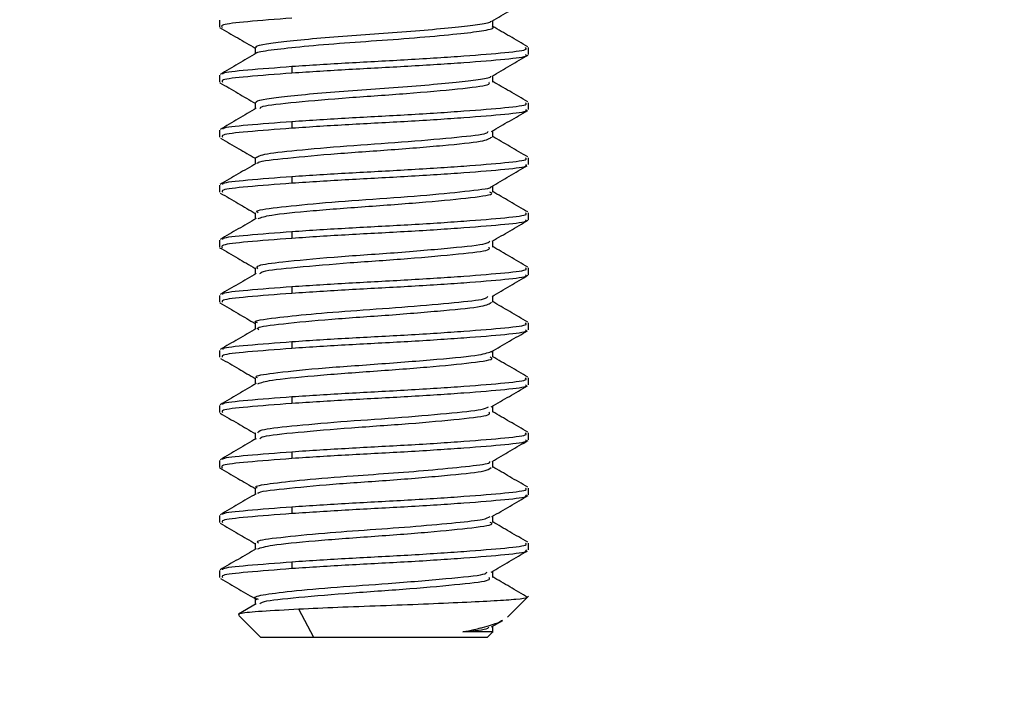
# Model space of a CAD drawing. Units: inches. Extents: x 4917.1 to 4963.4, y -3977.5 to -3942.
# Drawn here: x 4938.8 to 4939.8, y -3956.6 to -3955.9 of the extents above; entities that cross this region are included whole.
import ezdxf

# ---------------------------------------------------------------- set-up
doc = ezdxf.new("R2010")
doc.units = ezdxf.units.IN
doc.header["$MEASUREMENT"] = 0
doc.layers.add('A-DETL-MBND', color=160, linetype='Continuous', lineweight=9)
doc.styles.add('Arial', font='arial.ttf', dxfattribs={"height": 0.5})
doc.dimstyles.new('Default_linear_style', dxfattribs={"dimscale": 12, "dimtxt": 0.5, "dimasz": 2, "dimexe": 0.023438, "dimexo": 0.03125, "dimgap": 0.0625, "dimtad": 1, "dimdec": 4, "dimrnd": 0.0625, "dimzin": 0, "dimdsep": 46, "dimlunit": 5, "dimtxsty": 'Arial', "dimcen": 0.09, "dimazin": 0, "dimtfac": 0.5, "dimtdec": 4, "dimtix": 1, "dimtmove": 0, "dimatfit": 3, "dimfxl": 1, "dimtvp": 1, "dimtfill": 1, "dimfrac": 2, "dimtolj": 1, "dimtzin": 0, "dimarcsym": 2})

# ---------------------------------------------------------------- blocks, each defined once
blk = doc.blocks.new('*D75')
at = {"layer": 'A-DETL-MBND', "color": 0, "lineweight": -2, "transparency": 16777216}
for p, q in [((4943.07357, -3951.66208), (4947.23249, -3951.66208)), ((4947.16218, -3952.41208), (4947.16218, -3957.35208)), ((4937.75857, -3958.10208), (4947.23249, -3958.10208))]:
    blk.add_line(p, q, dxfattribs=at)
at = {"layer": 'A-DETL-MBND', "color": 0, "transparency": 16777216}
for points in [[(4947.03718, -3952.41208), (4947.28718, -3952.41208), (4947.16218, -3951.66208)], [(4947.03718, -3957.35208), (4947.28718, -3957.35208), (4947.16218, -3958.10208)]]:
    blk.add_solid(points, dxfattribs=at)
at = {"layer": 'Defpoints', "color": 0, "transparency": 16777216}
for p in [(4942.97982, -3951.66208), (4937.66482, -3958.10208), (4947.16218, -3958.10208)]:
    blk.add_point(p, dxfattribs=at)
at = {"layer": 'A-DETL-MBND', "color": 0, "transparency": 16777216, "insert": (4946.34513, -3954.61809), "char_height": 0.5, "attachment_point": 2, "rotation": 90, "style": 'Arial'}
blk.add_mtext('\\A1;6 7/16"', dxfattribs=at)

msp = doc.modelspace()

# ---------------------------------------------------------------- linework, layer by layer
at = {"color": 7, "linetype": 'Continuous', "lineweight": 25}
for p, q in [((4938.99646, -3955.86907), (4938.99646, -3955.87601)), ((4939.27238, -3955.87601), (4939.27238, -3955.86965)), ((4939.03255, -3955.89685), (4939.03255, -3955.90317)), ((4939.30846, -3955.90379), (4939.30846, -3955.89684)), ((4939.06959, -3955.91569), (4939.06959, -3955.92263)), ((4938.99646, -3955.92462), (4938.99646, -3955.93157)), ((4939.27238, -3955.93153), (4939.27238, -3955.92519)), ((4939.03255, -3955.95237), (4939.03255, -3955.95873)), ((4939.30846, -3955.95934), (4939.30846, -3955.9524)), ((4939.06959, -3955.97124), (4939.06959, -3955.97819)), ((4938.99646, -3955.98018), (4938.99646, -3955.98712)), ((4939.27238, -3955.98712), (4939.27238, -3955.98077)), ((4939.03255, -3956.00796), (4939.03255, -3956.01428)), ((4939.30846, -3956.0149), (4939.30846, -3956.00796)), ((4939.06959, -3956.0268), (4939.06959, -3956.03374)), ((4938.99646, -3956.03573), (4938.99646, -3956.04268)), ((4939.27238, -3956.04264), (4939.27238, -3956.03631)), ((4939.03255, -3956.06348), (4939.03255, -3956.06984)), ((4939.30846, -3956.07046), (4939.30846, -3956.06351)), ((4939.06959, -3956.08236), (4939.06959, -3956.0893)), ((4938.99646, -3956.09129), (4938.99646, -3956.09823)), ((4939.27238, -3956.09824), (4939.27238, -3956.09186)), ((4939.03255, -3956.11907), (4939.03255, -3956.12539)), ((4939.30846, -3956.12601), (4939.30846, -3956.11907)), ((4939.06959, -3956.13791), (4939.06959, -3956.14486)), ((4938.99646, -3956.14684), (4938.99646, -3956.15379)), ((4939.27238, -3956.15375), (4939.27238, -3956.14742)), ((4939.03255, -3956.17459), (4939.03255, -3956.18095)), ((4939.30846, -3956.18157), (4939.30846, -3956.17462)), ((4939.06959, -3956.19347), (4939.06959, -3956.20041)), ((4938.99646, -3956.2024), (4938.99646, -3956.20934)), ((4939.27238, -3956.20935), (4939.27238, -3956.20298)), ((4939.03255, -3956.23018), (4939.03255, -3956.2365)), ((4939.30846, -3956.23712), (4939.30846, -3956.23018)), ((4939.06959, -3956.24902), (4939.06959, -3956.25597)), ((4938.99646, -3956.25796), (4938.99646, -3956.2649)), ((4939.27238, -3956.26486), (4939.27238, -3956.25854)), ((4939.03255, -3956.2857), (4939.03255, -3956.29206)), ((4939.30846, -3956.29268), (4939.30846, -3956.28573)), ((4939.06959, -3956.30458), (4939.06959, -3956.31152)), ((4938.99646, -3956.31351), (4938.99646, -3956.32046)), ((4939.27238, -3956.32046), (4939.27238, -3956.31407)), ((4939.03255, -3956.34129), (4939.03255, -3956.34761)), ((4939.30846, -3956.34823), (4939.30846, -3956.34129)), ((4938.99646, -3956.36907), (4938.99646, -3956.37601)), ((4939.06959, -3956.36013), (4939.06959, -3956.36708)), ((4939.27238, -3956.37597), (4939.27238, -3956.36966)), ((4939.03255, -3956.39681), (4939.03255, -3956.40317)), ((4939.30846, -3956.40379), (4939.30846, -3956.39684)), ((4939.06959, -3956.41569), (4939.06959, -3956.42263)), ((4938.99646, -3956.42462), (4938.99646, -3956.43157)), ((4939.27238, -3956.43157), (4939.27238, -3956.4252)), ((4939.03354, -3956.45815), (4939.01573, -3956.46851)), ((4939.03255, -3956.4524), (4939.03255, -3956.45872)), ((4939.28721, -3956.47167), (4939.30858, -3956.45029)), ((4939.09172, -3956.49208), (4939.0766, -3956.46362)), ((4939.01586, -3956.46981), (4939.03813, -3956.49208)), ((4939.27116, -3956.48148), (4939.28256, -3956.47485)), ((4939.26679, -3956.49208), (4939.27228, -3956.48659)), ((4939.27238, -3956.48708), (4939.27238, -3956.48078)), ((4939.09172, -3956.49208), (4939.03813, -3956.49208)), ((4939.26679, -3956.49208), (4939.09172, -3956.49208))]:
    msp.add_line(p, q, dxfattribs=at)
for points, knots in [([(4939.27162, -3955.87009), (4939.27769, -3955.86656), (4939.28983, -3955.85951), (4939.30197, -3955.85245), (4939.30805, -3955.84893)], [0, 0, 0, 0, 0.499824, 1, 1, 1, 1]), ([(4939.06959, -3955.86708), (4939.05354, -3955.8683), (4939.02195, -3955.8707), (4938.99709, -3955.87357), (4938.99855, -3955.87571), (4938.99918, -3955.87664)], [0, 0, 0, 0, 0.367295, 0.723135, 1, 1, 1, 1]), ([(4939.03403, -3955.89685), (4939.03365, -3955.89645), (4939.03237, -3955.89508), (4939.04261, -3955.89291), (4939.0633, -3955.89035), (4939.09356, -3955.88738), (4939.12938, -3955.8845), (4939.16735, -3955.88202), (4939.20395, -3955.87913), (4939.23577, -3955.87617), (4939.25841, -3955.87362), (4939.27032, -3955.87157), (4939.27042, -3955.87034), (4939.27044, -3955.87008)], [0, 0, 0, 0, 0.043008, 0.145967, 0.247294, 0.352681, 0.457127, 0.557744, 0.662244, 0.767604, 0.868869, 0.971907, 1, 1, 1, 1]), ([(4938.99661, -3955.8765), (4939.00269, -3955.88004), (4939.01467, -3955.887), (4939.02665, -3955.89397), (4939.03255, -3955.8974)], [0, 0, 0, 0, 0.507709, 1, 1, 1, 1]), ([(4939.03415, -3955.90256), (4939.03411, -3955.90248), (4939.03345, -3955.90127), (4939.04756, -3955.8992), (4939.07571, -3955.89594), (4939.11619, -3955.89238), (4939.16122, -3955.8894), (4939.20505, -3955.88602), (4939.24207, -3955.88252), (4939.26504, -3955.87959), (4939.275, -3955.8772), (4939.27222, -3955.87604), (4939.27214, -3955.876)], [0, 0, 0, 0, 0.008735, 0.130501, 0.253783, 0.379712, 0.500615, 0.625028, 0.75048, 0.871044, 0.996309, 1, 1, 1, 1]), ([(4939.30787, -3955.89602), (4939.30178, -3955.89248), (4939.28994, -3955.88561), (4939.27811, -3955.87873), (4939.27238, -3955.87539)], [0, 0, 0, 0, 0.514829, 1, 1, 1, 1]), ([(4939.06959, -3955.91569), (4939.08834, -3955.91447), (4939.12524, -3955.91206), (4939.1884, -3955.90893), (4939.24538, -3955.90515), (4939.28714, -3955.9018), (4939.30852, -3955.89909), (4939.30614, -3955.89737), (4939.30542, -3955.89684)], [0, 0, 0, 0, 0.186147, 0.366489, 0.554267, 0.737235, 0.920203, 1, 1, 1, 1]), ([(4939.03359, -3955.90256), (4939.02751, -3955.9061), (4939.01534, -3955.91318), (4939.00316, -3955.92025), (4938.99707, -3955.92379)], [0, 0, 0, 0, 0.49969, 1, 1, 1, 1]), ([(4939.30542, -3955.90379), (4939.30614, -3955.90431), (4939.30852, -3955.90604), (4939.28714, -3955.90875), (4939.24538, -3955.91209), (4939.1884, -3955.91588), (4939.12524, -3955.91901), (4939.08834, -3955.92141), (4939.06959, -3955.92263)], [0, 0, 0, 0, 0.079797, 0.262765, 0.445733, 0.633511, 0.813853, 1, 1, 1, 1]), ([(4939.27177, -3955.92554), (4939.27786, -3955.922), (4939.29004, -3955.91491), (4939.30222, -3955.90783), (4939.30831, -3955.90429)], [0, 0, 0, 0, 0.499644, 1, 1, 1, 1]), ([(4938.99998, -3955.92366), (4938.99991, -3955.92327), (4938.99962, -3955.92169), (4939.02248, -3955.91932), (4939.05372, -3955.91691), (4939.06959, -3955.91569)], [0, 0, 0, 0, 0.138647, 0.562501, 1, 1, 1, 1]), ([(4939.06959, -3955.92263), (4939.0536, -3955.92385), (4939.02212, -3955.92626), (4938.99813, -3955.92893), (4938.99913, -3955.93085), (4938.9995, -3955.93157)], [0, 0, 0, 0, 0.392327, 0.772418, 1, 1, 1, 1]), ([(4939.03404, -3955.95237), (4939.03369, -3955.95195), (4939.03254, -3955.95057), (4939.04304, -3955.9484), (4939.06401, -3955.94582), (4939.09447, -3955.94286), (4939.13039, -3955.93999), (4939.16837, -3955.9375), (4939.20489, -3955.93461), (4939.23652, -3955.93165), (4939.25892, -3955.92911), (4939.27063, -3955.92704), (4939.27057, -3955.9258), (4939.27056, -3955.92552)], [0, 0, 0, 0, 0.04419, 0.146744, 0.247927, 0.353091, 0.457173, 0.55754, 0.661866, 0.766906, 0.867812, 0.970724, 1, 1, 1, 1]), ([(4939.03733, -3955.95814), (4939.03779, -3955.95743), (4939.0392, -3955.95522), (4939.07216, -3955.95192), (4939.12547, -3955.94714), (4939.18759, -3955.94318), (4939.23914, -3955.93836), (4939.27012, -3955.93495), (4939.26913, -3955.93248), (4939.26875, -3955.93153)], [0, 0, 0, 0, 0.077836, 0.240231, 0.40748, 0.569369, 0.736947, 0.898618, 1, 1, 1, 1]), ([(4939.30782, -3955.95155), (4939.30173, -3955.94801), (4939.28991, -3955.94115), (4939.2781, -3955.93428), (4939.27238, -3955.93095)], [0, 0, 0, 0, 0.515523, 1, 1, 1, 1]), ([(4938.99683, -3955.93223), (4939.00293, -3955.93578), (4939.01483, -3955.94269), (4939.02674, -3955.94962), (4939.03255, -3955.953)], [0, 0, 0, 0, 0.512899, 1, 1, 1, 1]), ([(4939.03365, -3955.95808), (4939.02757, -3955.96162), (4939.0154, -3955.96871), (4939.00321, -3955.97578), (4938.99712, -3955.97932)], [0, 0, 0, 0, 0.499679, 1, 1, 1, 1]), ([(4939.06959, -3955.97124), (4939.08834, -3955.97002), (4939.12524, -3955.96762), (4939.1884, -3955.96449), (4939.24538, -3955.96071), (4939.28714, -3955.95736), (4939.30852, -3955.95465), (4939.30614, -3955.95292), (4939.30542, -3955.9524)], [0, 0, 0, 0, 0.186147, 0.366489, 0.554267, 0.737235, 0.920203, 1, 1, 1, 1]), ([(4939.30542, -3955.95934), (4939.30614, -3955.95987), (4939.30852, -3955.96159), (4939.28714, -3955.9643), (4939.24538, -3955.96765), (4939.1884, -3955.97143), (4939.12524, -3955.97456), (4939.08834, -3955.97697), (4939.06959, -3955.97819)], [0, 0, 0, 0, 0.079797, 0.262765, 0.445733, 0.633511, 0.813853, 1, 1, 1, 1]), ([(4939.27108, -3955.98153), (4939.27718, -3955.97798), (4939.28938, -3955.97087), (4939.3016, -3955.96379), (4939.30771, -3955.96024)], [0, 0, 0, 0, 0.499548, 1, 1, 1, 1]), ([(4939, -3955.97919), (4938.99993, -3955.97881), (4938.99966, -3955.97724), (4939.02249, -3955.97488), (4939.05372, -3955.97247), (4939.06959, -3955.97124)], [0, 0, 0, 0, 0.1356867, 0.5609973, 1, 1, 1, 1]), ([(4939.06959, -3955.97819), (4939.0536, -3955.97941), (4939.02212, -3955.98182), (4938.99813, -3955.98449), (4938.99913, -3955.9864), (4938.9995, -3955.98712)], [0, 0, 0, 0, 0.392327, 0.772418, 1, 1, 1, 1]), ([(4939.03288, -3956.00797), (4939.03517, -3956.0066), (4939.03981, -3956.00384), (4939.07814, -3955.99988), (4939.13071, -3955.99542), (4939.18928, -3955.99165), (4939.23769, -3955.98706), (4939.26654, -3955.98411), (4939.26755, -3955.98209), (4939.26784, -3955.98149)], [0, 0, 0, 0, 0.15316, 0.309052, 0.467993, 0.622337, 0.782114, 0.935994, 1, 1, 1, 1]), ([(4938.99755, -3955.98818), (4939.00366, -3955.99173), (4939.01533, -3955.9985), (4939.02699, -3956.00529), (4939.03255, -3956.00853)], [0, 0, 0, 0, 0.522977, 1, 1, 1, 1]), ([(4939.03553, -3956.01371), (4939.03529, -3956.01347), (4939.03359, -3956.01173), (4939.05863, -3956.00897), (4939.10585, -3956.00414), (4939.16761, -3956.00017), (4939.22394, -3955.99543), (4939.26492, -3955.99144), (4939.26924, -3955.98852), (4939.27134, -3955.98711)], [0, 0, 0, 0, 0.025999, 0.187613, 0.354975, 0.516922, 0.683852, 0.84642, 1, 1, 1, 1]), ([(4939.30795, -3956.00718), (4939.30185, -3956.00364), (4939.28999, -3955.99675), (4939.27814, -3955.98986), (4939.27238, -3955.9865)], [0, 0, 0, 0, 0.5136977, 1, 1, 1, 1]), ([(4939.06959, -3956.0268), (4939.08834, -3956.02558), (4939.12524, -3956.02318), (4939.1884, -3956.02004), (4939.24538, -3956.01626), (4939.28714, -3956.01291), (4939.30852, -3956.01021), (4939.30614, -3956.00848), (4939.30542, -3956.00796)], [0, 0, 0, 0, 0.186147, 0.366489, 0.554267, 0.737235, 0.920203, 1, 1, 1, 1]), ([(4939.03352, -3956.01372), (4939.02744, -3956.01725), (4939.01527, -3956.02433), (4939.00309, -3956.0314), (4938.997, -3956.03494)], [0, 0, 0, 0, 0.499699, 1, 1, 1, 1]), ([(4939.30542, -3956.0149), (4939.30614, -3956.01542), (4939.30852, -3956.01715), (4939.28714, -3956.01986), (4939.24538, -3956.02321), (4939.1884, -3956.02699), (4939.12524, -3956.03012), (4939.08834, -3956.03252), (4939.06959, -3956.03374)], [0, 0, 0, 0, 0.0797971, 0.2627652, 0.4457333, 0.6335113, 0.8138528, 1, 1, 1, 1]), ([(4939.27087, -3956.03719), (4939.27694, -3956.03365), (4939.28908, -3956.02657), (4939.30126, -3956.01951), (4939.30735, -3956.01597)], [0, 0, 0, 0, 0.4997152, 1, 1, 1, 1]), ([(4938.99996, -3956.03482), (4938.99988, -3956.03441), (4938.99956, -3956.03282), (4939.02246, -3956.03043), (4939.05371, -3956.02802), (4939.06959, -3956.0268)], [0, 0, 0, 0, 0.1427269, 0.5645732, 1, 1, 1, 1]), ([(4939.06959, -3956.03374), (4939.0536, -3956.03497), (4939.02212, -3956.03737), (4938.99813, -3956.04004), (4938.99913, -3956.04196), (4938.9995, -3956.04268)], [0, 0, 0, 0, 0.392327, 0.772418, 1, 1, 1, 1]), ([(4939.03551, -3956.06348), (4939.03468, -3956.06301), (4939.03135, -3956.06111), (4939.05249, -3956.05821), (4939.09469, -3956.05376), (4939.15132, -3956.04975), (4939.20848, -3956.04558), (4939.25036, -3956.04125), (4939.27195, -3956.03868), (4939.27059, -3956.03724), (4939.27056, -3956.03721)], [0, 0, 0, 0, 0.051072, 0.206465, 0.366401, 0.52339, 0.68157, 0.840694, 0.99679, 1, 1, 1, 1]), ([(4938.99721, -3956.04357), (4939.00329, -3956.0471), (4939.01508, -3956.05394), (4939.02685, -3956.06079), (4939.03255, -3956.06411)], [0, 0, 0, 0, 0.51562, 1, 1, 1, 1]), ([(4939.03541, -3956.06934), (4939.03861, -3956.06816), (4939.0457, -3956.06554), (4939.08886, -3956.06131), (4939.14687, -3956.05694), (4939.20762, -3956.05261), (4939.25251, -3956.04807), (4939.27452, -3956.04495), (4939.27037, -3956.04307), (4939.26949, -3956.04267)], [0, 0, 0, 0, 0.135871, 0.300836, 0.464933, 0.628745, 0.793944, 0.956672, 1, 1, 1, 1]), ([(4939.30789, -3956.0627), (4939.3018, -3956.05916), (4939.28996, -3956.05229), (4939.27812, -3956.0454), (4939.27238, -3956.04206)], [0, 0, 0, 0, 0.514443, 1, 1, 1, 1]), ([(4939.03357, -3956.06924), (4939.02749, -3956.07278), (4939.01532, -3956.07986), (4939.00314, -3956.08693), (4938.99705, -3956.09047)], [0, 0, 0, 0, 0.499686, 1, 1, 1, 1]), ([(4939.06959, -3956.08236), (4939.08834, -3956.08113), (4939.12524, -3956.07873), (4939.1884, -3956.0756), (4939.24538, -3956.07182), (4939.28714, -3956.06847), (4939.30852, -3956.06576), (4939.30614, -3956.06404), (4939.30542, -3956.06351)], [0, 0, 0, 0, 0.186147, 0.366489, 0.554267, 0.737235, 0.920203, 1, 1, 1, 1]), ([(4939.30542, -3956.07046), (4939.30614, -3956.07098), (4939.30852, -3956.07271), (4939.28714, -3956.07541), (4939.24538, -3956.07876), (4939.1884, -3956.08254), (4939.12524, -3956.08568), (4939.08834, -3956.08808), (4939.06959, -3956.0893)], [0, 0, 0, 0, 0.079797, 0.262765, 0.445733, 0.633511, 0.813853, 1, 1, 1, 1]), ([(4939.27176, -3956.09222), (4939.27783, -3956.08869), (4939.28997, -3956.08162), (4939.30212, -3956.07457), (4939.3082, -3956.07104)], [0, 0, 0, 0, 0.499806, 1, 1, 1, 1]), ([(4939.06959, -3956.0893), (4939.05354, -3956.09052), (4939.02195, -3956.09292), (4938.99712, -3956.09579), (4938.99856, -3956.09792), (4938.99919, -3956.09885)], [0, 0, 0, 0, 0.367953, 0.72443, 1, 1, 1, 1]), ([(4938.99998, -3956.09034), (4938.9999, -3956.08995), (4938.9996, -3956.08836), (4939.02247, -3956.08599), (4939.05372, -3956.08358), (4939.06959, -3956.08236)], [0, 0, 0, 0, 0.139917, 0.563146, 1, 1, 1, 1]), ([(4938.99658, -3956.09871), (4939.00267, -3956.10224), (4939.01465, -3956.10921), (4939.02664, -3956.11618), (4939.03255, -3956.11962)], [0, 0, 0, 0, 0.507742, 1, 1, 1, 1]), ([(4939.03504, -3956.11994), (4939.03439, -3956.11881), (4939.03296, -3956.11633), (4939.05996, -3956.11286), (4939.10951, -3956.10802), (4939.17471, -3956.10386), (4939.23215, -3956.0988), (4939.26599, -3956.09535), (4939.26852, -3956.09297), (4939.26938, -3956.09217)], [0, 0, 0, 0, 0.114777, 0.253163, 0.422001, 0.585292, 0.754115, 0.917422, 1, 1, 1, 1]), ([(4939.03729, -3956.12484), (4939.03784, -3956.12409), (4939.03949, -3956.12184), (4939.07302, -3956.11849), (4939.12665, -3956.11373), (4939.18874, -3956.10976), (4939.23995, -3956.10494), (4939.27033, -3956.10157), (4939.26912, -3956.09914), (4939.26867, -3956.09823)], [0, 0, 0, 0, 0.082042, 0.244581, 0.411778, 0.573762, 0.741331, 0.903048, 1, 1, 1, 1]), ([(4939.30787, -3956.11824), (4939.30178, -3956.1147), (4939.28994, -3956.10783), (4939.27811, -3956.10095), (4939.27238, -3956.09761)], [0, 0, 0, 0, 0.51487, 1, 1, 1, 1]), ([(4939.06959, -3956.13791), (4939.08834, -3956.13669), (4939.12524, -3956.13429), (4939.1884, -3956.13115), (4939.24538, -3956.12737), (4939.28714, -3956.12402), (4939.30852, -3956.12132), (4939.30614, -3956.11959), (4939.30542, -3956.11907)], [0, 0, 0, 0, 0.186147, 0.366489, 0.554267, 0.737235, 0.920203, 1, 1, 1, 1]), ([(4939.0336, -3956.12478), (4939.02752, -3956.12832), (4939.01535, -3956.1354), (4939.00317, -3956.14247), (4938.99708, -3956.14601)], [0, 0, 0, 0, 0.49969, 1, 1, 1, 1]), ([(4939.30542, -3956.12601), (4939.30614, -3956.12654), (4939.30852, -3956.12826), (4939.28714, -3956.13097), (4939.24538, -3956.13432), (4939.1884, -3956.1381), (4939.12524, -3956.14123), (4939.08834, -3956.14363), (4939.06959, -3956.14486)], [0, 0, 0, 0, 0.079797, 0.262765, 0.445733, 0.633511, 0.813853, 1, 1, 1, 1]), ([(4939.27169, -3956.14783), (4939.27778, -3956.14428), (4939.28997, -3956.13718), (4939.30216, -3956.1301), (4939.30825, -3956.12656)], [0, 0, 0, 0, 0.4996059, 1, 1, 1, 1]), ([(4938.99999, -3956.14588), (4938.99992, -3956.14549), (4938.99963, -3956.14391), (4939.02248, -3956.14154), (4939.05372, -3956.13913), (4939.06959, -3956.13791)], [0, 0, 0, 0, 0.138043, 0.562194, 1, 1, 1, 1]), ([(4939.06959, -3956.14486), (4939.0536, -3956.14608), (4939.02212, -3956.14848), (4938.99813, -3956.15116), (4938.99913, -3956.15307), (4938.9995, -3956.15379)], [0, 0, 0, 0, 0.392327, 0.772418, 1, 1, 1, 1]), ([(4939.03468, -3956.17458), (4939.034, -3956.17433), (4939.029, -3956.17252), (4939.04909, -3956.16976), (4939.08672, -3956.16568), (4939.13548, -3956.16181), (4939.1887, -3956.15832), (4939.23484, -3956.15401), (4939.26566, -3956.15093), (4939.26705, -3956.14868), (4939.26761, -3956.14777)], [0, 0, 0, 0, 0.0265463, 0.1960212, 0.33258, 0.4690975, 0.6126237, 0.7613594, 0.9044221, 1, 1, 1, 1]), ([(4938.99696, -3956.15454), (4939.00307, -3956.15809), (4939.01493, -3956.16497), (4939.02679, -3956.17188), (4939.03255, -3956.17522)], [0, 0, 0, 0, 0.515074, 1, 1, 1, 1]), ([(4939.03625, -3956.18152), (4939.03539, -3956.18086), (4939.03258, -3956.17869), (4939.05875, -3956.17554), (4939.10713, -3956.17072), (4939.16876, -3956.16675), (4939.22491, -3956.162), (4939.26533, -3956.15804), (4939.26928, -3956.15514), (4939.27119, -3956.15374)], [0, 0, 0, 0, 0.067754, 0.222714, 0.383259, 0.538492, 0.698665, 0.854446, 1, 1, 1, 1]), ([(4939.30781, -3956.17377), (4939.30172, -3956.17023), (4939.2899, -3956.16337), (4939.27809, -3956.1565), (4939.27238, -3956.15317)], [0, 0, 0, 0, 0.51569, 1, 1, 1, 1]), ([(4939.03365, -3956.1803), (4939.02757, -3956.18384), (4939.0154, -3956.19093), (4939.00321, -3956.198), (4938.99712, -3956.20154)], [0, 0, 0, 0, 0.499676, 1, 1, 1, 1]), ([(4939.06959, -3956.19347), (4939.08834, -3956.19225), (4939.12524, -3956.18984), (4939.1884, -3956.18671), (4939.24538, -3956.18293), (4939.28714, -3956.17958), (4939.30852, -3956.17687), (4939.30614, -3956.17515), (4939.30542, -3956.17462)], [0, 0, 0, 0, 0.186147, 0.366489, 0.554267, 0.737235, 0.920203, 1, 1, 1, 1]), ([(4939.30542, -3956.18157), (4939.30614, -3956.18209), (4939.30852, -3956.18382), (4939.28714, -3956.18652), (4939.24538, -3956.18987), (4939.1884, -3956.19365), (4939.12524, -3956.19679), (4939.08834, -3956.19919), (4939.06959, -3956.20041)], [0, 0, 0, 0, 0.079797, 0.262765, 0.445733, 0.633511, 0.813853, 1, 1, 1, 1]), ([(4939.27094, -3956.20382), (4939.27704, -3956.20027), (4939.28923, -3956.19317), (4939.30145, -3956.18608), (4939.30756, -3956.18254)], [0, 0, 0, 0, 0.499567, 1, 1, 1, 1]), ([(4939.06959, -3956.20041), (4939.0536, -3956.20163), (4939.02212, -3956.20404), (4938.99813, -3956.20671), (4938.99913, -3956.20863), (4938.9995, -3956.20934)], [0, 0, 0, 0, 0.392327, 0.772418, 1, 1, 1, 1]), ([(4939, -3956.20141), (4938.99993, -3956.20103), (4938.99966, -3956.19946), (4939.02249, -3956.1971), (4939.05372, -3956.19469), (4939.06959, -3956.19347)], [0, 0, 0, 0, 0.1357193, 0.5610139, 1, 1, 1, 1]), ([(4938.99761, -3956.21043), (4939.00371, -3956.21397), (4939.01537, -3956.22074), (4939.027, -3956.22751), (4939.03255, -3956.23075)], [0, 0, 0, 0, 0.523284, 1, 1, 1, 1]), ([(4939.03498, -3956.23018), (4939.03425, -3956.22979), (4939.031, -3956.22806), (4939.05008, -3956.22513), (4939.0933, -3956.22048), (4939.15712, -3956.2161), (4939.21835, -3956.21128), (4939.26108, -3956.20716), (4939.26862, -3956.20438), (4939.27197, -3956.20315)], [0, 0, 0, 0, 0.041127, 0.18407, 0.355756, 0.524616, 0.696245, 0.865163, 1, 1, 1, 1]), ([(4939.0351, -3956.23603), (4939.03854, -3956.23482), (4939.04602, -3956.23217), (4939.08984, -3956.22788), (4939.14805, -3956.22354), (4939.20869, -3956.21918), (4939.25314, -3956.21467), (4939.27471, -3956.21157), (4939.27051, -3956.20973), (4939.2697, -3956.20937)], [0, 0, 0, 0, 0.140043, 0.305221, 0.469145, 0.633207, 0.798272, 0.961206, 1, 1, 1, 1]), ([(4939.30794, -3956.22939), (4939.30185, -3956.22586), (4939.28999, -3956.21897), (4939.27814, -3956.21208), (4939.27238, -3956.20873)], [0, 0, 0, 0, 0.513749, 1, 1, 1, 1]), ([(4939.06959, -3956.24902), (4939.08834, -3956.2478), (4939.12524, -3956.2454), (4939.1884, -3956.24227), (4939.24538, -3956.23848), (4939.28714, -3956.23514), (4939.30852, -3956.23243), (4939.30614, -3956.2307), (4939.30542, -3956.23018)], [0, 0, 0, 0, 0.186147, 0.366489, 0.554267, 0.737235, 0.920203, 1, 1, 1, 1]), ([(4939.03353, -3956.23593), (4939.02745, -3956.23947), (4939.01528, -3956.24655), (4939.0031, -3956.25362), (4938.99701, -3956.25716)], [0, 0, 0, 0, 0.499698, 1, 1, 1, 1]), ([(4939.30542, -3956.23712), (4939.30614, -3956.23765), (4939.30852, -3956.23937), (4939.28714, -3956.24208), (4939.24538, -3956.24543), (4939.1884, -3956.24921), (4939.12524, -3956.25234), (4939.08834, -3956.25475), (4939.06959, -3956.25597)], [0, 0, 0, 0, 0.079797, 0.262765, 0.445733, 0.633511, 0.813853, 1, 1, 1, 1]), ([(4939.27099, -3956.25935), (4939.27706, -3956.25582), (4939.2892, -3956.24874), (4939.30136, -3956.24168), (4939.30744, -3956.23815)], [0, 0, 0, 0, 0.499751, 1, 1, 1, 1]), ([(4938.99997, -3956.25703), (4938.99989, -3956.25663), (4938.99957, -3956.25504), (4939.02246, -3956.25266), (4939.05371, -3956.25025), (4939.06959, -3956.24902)], [0, 0, 0, 0, 0.142086, 0.564248, 1, 1, 1, 1]), ([(4939.06959, -3956.25597), (4939.0536, -3956.25719), (4939.02212, -3956.25959), (4938.99813, -3956.26227), (4938.99913, -3956.26418), (4938.9995, -3956.2649)], [0, 0, 0, 0, 0.392327, 0.772418, 1, 1, 1, 1]), ([(4939.03527, -3956.28573), (4939.03557, -3956.28467), (4939.03629, -3956.28218), (4939.06754, -3956.27876), (4939.11673, -3956.27417), (4939.17531, -3956.27046), (4939.22721, -3956.26589), (4939.26223, -3956.26255), (4939.26636, -3956.26021), (4939.26799, -3956.25928)], [0, 0, 0, 0, 0.11494, 0.26954, 0.429691, 0.583914, 0.743921, 0.898868, 1, 1, 1, 1]), ([(4938.99701, -3956.26568), (4939.00308, -3956.26921), (4939.01494, -3956.27609), (4939.02677, -3956.28297), (4939.03255, -3956.28633)], [0, 0, 0, 0, 0.512521, 1, 1, 1, 1]), ([(4939.03725, -3956.29153), (4939.0379, -3956.29074), (4939.03981, -3956.28846), (4939.0739, -3956.28506), (4939.12783, -3956.28031), (4939.18988, -3956.27634), (4939.24078, -3956.27153), (4939.27067, -3956.26816), (4939.2692, -3956.26575), (4939.26865, -3956.26486)], [0, 0, 0, 0, 0.08558, 0.24786, 0.414575, 0.576254, 0.743385, 0.904747, 1, 1, 1, 1]), ([(4939.30789, -3956.28492), (4939.30179, -3956.28138), (4939.28995, -3956.27451), (4939.27812, -3956.26762), (4939.27238, -3956.26428)], [0, 0, 0, 0, 0.514589, 1, 1, 1, 1]), ([(4939.06959, -3956.30458), (4939.08834, -3956.30336), (4939.12524, -3956.30095), (4939.1884, -3956.29782), (4939.24538, -3956.29404), (4939.28714, -3956.29069), (4939.30852, -3956.28798), (4939.30614, -3956.28626), (4939.30542, -3956.28573)], [0, 0, 0, 0, 0.186147, 0.366489, 0.554267, 0.737235, 0.920203, 1, 1, 1, 1]), ([(4939.03357, -3956.29146), (4939.02749, -3956.295), (4939.01532, -3956.30208), (4939.00314, -3956.30915), (4938.99705, -3956.31269)], [0, 0, 0, 0, 0.499684, 1, 1, 1, 1]), ([(4939.30542, -3956.29268), (4939.30614, -3956.2932), (4939.30852, -3956.29493), (4939.28714, -3956.29764), (4939.24538, -3956.30098), (4939.1884, -3956.30477), (4939.12524, -3956.3079), (4939.08834, -3956.3103), (4939.06959, -3956.31152)], [0, 0, 0, 0, 0.079797, 0.262765, 0.445733, 0.633511, 0.813853, 1, 1, 1, 1]), ([(4939.27182, -3956.31439), (4939.2779, -3956.31086), (4939.29005, -3956.30379), (4939.30221, -3956.29673), (4939.30829, -3956.2932)], [0, 0, 0, 0, 0.499774, 1, 1, 1, 1]), ([(4938.99998, -3956.31257), (4938.9999, -3956.31217), (4938.9996, -3956.31059), (4939.02247, -3956.30821), (4939.05372, -3956.3058), (4939.06959, -3956.30458)], [0, 0, 0, 0, 0.1398619, 0.563118, 1, 1, 1, 1]), ([(4939.06959, -3956.31152), (4939.05354, -3956.31274), (4939.02195, -3956.31515), (4938.99711, -3956.31801), (4938.99856, -3956.32015), (4938.99919, -3956.32108)], [0, 0, 0, 0, 0.367655, 0.723842, 1, 1, 1, 1]), ([(4939.03443, -3956.34129), (4939.03384, -3956.34099), (4939.0308, -3956.33943), (4939.04607, -3956.33677), (4939.07999, -3956.33298), (4939.12694, -3956.32908), (4939.17296, -3956.32608), (4939.21561, -3956.3226), (4939.25049, -3956.31906), (4939.27024, -3956.31647), (4939.26967, -3956.3148), (4939.26952, -3956.31438)], [0, 0, 0, 0, 0.031934, 0.166569, 0.311439, 0.458313, 0.569768, 0.685861, 0.822395, 0.956037, 1, 1, 1, 1]), ([(4939.30786, -3956.34046), (4939.30177, -3956.33692), (4939.28994, -3956.33005), (4939.27811, -3956.32317), (4939.27238, -3956.31984)], [0, 0, 0, 0, 0.514949, 1, 1, 1, 1]), ([(4938.99659, -3956.32094), (4939.00268, -3956.32448), (4939.01466, -3956.33144), (4939.02665, -3956.33842), (4939.03255, -3956.34185)], [0, 0, 0, 0, 0.508228, 1, 1, 1, 1]), ([(4939.03588, -3956.34699), (4939.03566, -3956.34671), (4939.03426, -3956.34493), (4939.06011, -3956.34214), (4939.1081, -3956.33729), (4939.16999, -3956.33334), (4939.22583, -3956.32857), (4939.26557, -3956.32467), (4939.26916, -3956.32181), (4939.27086, -3956.32044)], [0, 0, 0, 0, 0.03048, 0.192371, 0.360159, 0.522287, 0.689731, 0.852382, 1, 1, 1, 1]), ([(4939.03361, -3956.34699), (4939.02753, -3956.35053), (4939.01536, -3956.35761), (4939.00318, -3956.36468), (4938.99709, -3956.36822)], [0, 0, 0, 0, 0.49969, 1, 1, 1, 1]), ([(4939.06959, -3956.36013), (4939.08834, -3956.35891), (4939.12524, -3956.35651), (4939.1884, -3956.35338), (4939.24538, -3956.34959), (4939.28714, -3956.34625), (4939.30852, -3956.34354), (4939.30614, -3956.34181), (4939.30542, -3956.34129)], [0, 0, 0, 0, 0.186147, 0.366489, 0.554267, 0.737235, 0.920203, 1, 1, 1, 1]), ([(4939.30542, -3956.34823), (4939.30614, -3956.34876), (4939.30852, -3956.35048), (4939.28714, -3956.35319), (4939.24538, -3956.35654), (4939.1884, -3956.36032), (4939.12524, -3956.36345), (4939.08834, -3956.36586), (4939.06959, -3956.36708)], [0, 0, 0, 0, 0.079797, 0.262765, 0.445733, 0.633511, 0.813853, 1, 1, 1, 1]), ([(4939.27157, -3956.37013), (4939.27767, -3956.36658), (4939.28987, -3956.35948), (4939.30206, -3956.35239), (4939.30817, -3956.34885)], [0, 0, 0, 0, 0.499574, 1, 1, 1, 1]), ([(4939.06959, -3956.36708), (4939.0536, -3956.3683), (4939.02212, -3956.3707), (4938.99813, -3956.37338), (4938.99913, -3956.37529), (4938.9995, -3956.37601)], [0, 0, 0, 0, 0.392327, 0.772418, 1, 1, 1, 1]), ([(4938.99999, -3956.3681), (4938.99992, -3956.36771), (4938.99963, -3956.36614), (4939.02248, -3956.36377), (4939.05372, -3956.36136), (4939.06959, -3956.36013)], [0, 0, 0, 0, 0.1373814, 0.5618581, 1, 1, 1, 1]), ([(4938.99711, -3956.37685), (4939.00322, -3956.3804), (4939.01504, -3956.38725), (4939.02685, -3956.39413), (4939.03255, -3956.39744)], [0, 0, 0, 0, 0.517372, 1, 1, 1, 1]), ([(4939.03589, -3956.39682), (4939.03511, -3956.39618), (4939.03256, -3956.39412), (4939.05612, -3956.39112), (4939.09813, -3956.38684), (4939.1484, -3956.38326), (4939.19622, -3956.37988), (4939.23656, -3956.37607), (4939.26417, -3956.37317), (4939.26799, -3956.37101), (4939.26969, -3956.37005)], [0, 0, 0, 0, 0.066957, 0.219132, 0.376664, 0.506301, 0.636076, 0.769144, 0.896907, 1, 1, 1, 1]), ([(4939.03481, -3956.40272), (4939.03848, -3956.40147), (4939.04637, -3956.3988), (4939.09083, -3956.39445), (4939.14925, -3956.39014), (4939.20974, -3956.38575), (4939.25379, -3956.38127), (4939.27495, -3956.37816), (4939.2706, -3956.37634), (4939.2698, -3956.376)], [0, 0, 0, 0, 0.143598, 0.308571, 0.47192, 0.635821, 0.800338, 0.963079, 1, 1, 1, 1]), ([(4939.30781, -3956.39598), (4939.30171, -3956.39245), (4939.2899, -3956.38559), (4939.27809, -3956.37872), (4939.27238, -3956.37539)], [0, 0, 0, 0, 0.5158212, 1, 1, 1, 1]), ([(4939.06959, -3956.41569), (4939.08834, -3956.41447), (4939.12524, -3956.41206), (4939.1884, -3956.40893), (4939.24538, -3956.40515), (4939.28714, -3956.4018), (4939.30852, -3956.39909), (4939.30614, -3956.39737), (4939.30542, -3956.39684)], [0, 0, 0, 0, 0.186147, 0.366489, 0.554267, 0.737235, 0.920203, 1, 1, 1, 1]), ([(4939.0335, -3956.40262), (4939.02742, -3956.40615), (4939.01525, -3956.41324), (4939.00307, -3956.42031), (4938.99698, -3956.42384)], [0, 0, 0, 0, 0.499692, 1, 1, 1, 1]), ([(4939.30542, -3956.40379), (4939.30614, -3956.40431), (4939.30852, -3956.40604), (4939.28714, -3956.40875), (4939.24538, -3956.41209), (4939.1884, -3956.41588), (4939.12524, -3956.41901), (4939.08834, -3956.42141), (4939.06959, -3956.42263)], [0, 0, 0, 0, 0.079797, 0.262765, 0.445733, 0.633511, 0.813853, 1, 1, 1, 1]), ([(4939.27084, -3956.42609), (4939.27693, -3956.42255), (4939.28912, -3956.41545), (4939.30132, -3956.40837), (4939.30743, -3956.40482)], [0, 0, 0, 0, 0.499595, 1, 1, 1, 1]), ([(4938.99996, -3956.42372), (4938.99987, -3956.42331), (4938.99954, -3956.42171), (4939.02245, -3956.41932), (4939.05371, -3956.41691), (4939.06959, -3956.41569)], [0, 0, 0, 0, 0.144159, 0.565301, 1, 1, 1, 1]), ([(4939.06959, -3956.42263), (4939.0536, -3956.42385), (4939.02212, -3956.42626), (4938.99813, -3956.42893), (4938.99913, -3956.43085), (4938.9995, -3956.43157)], [0, 0, 0, 0, 0.392327, 0.772418, 1, 1, 1, 1]), ([(4939.03599, -3956.45381), (4939.03471, -3956.45347), (4939.02871, -3956.4519), (4939.03856, -3956.44891), (4939.06679, -3956.44544), (4939.11352, -3956.44112), (4939.17121, -3956.43741), (4939.22672, -3956.43261), (4939.26392, -3956.42916), (4939.26606, -3956.42681), (4939.26675, -3956.42604)], [0, 0, 0, 0, 0.036035, 0.168177, 0.306893, 0.45075, 0.589153, 0.757441, 0.920897, 1, 1, 1, 1]), ([(4938.99761, -3956.43265), (4939.0037, -3956.43619), (4939.01588, -3956.44326), (4939.02804, -3956.45034), (4939.03411, -3956.45388)], [0, 0, 0, 0, 0.500309, 1, 1, 1, 1]), ([(4939.03718, -3956.45822), (4939.03795, -3956.4574), (4939.04011, -3956.45509), (4939.07477, -3956.45164), (4939.12901, -3956.4469), (4939.19103, -3956.44292), (4939.24157, -3956.43811), (4939.27087, -3956.43478), (4939.2692, -3956.43242), (4939.2686, -3956.43157)], [0, 0, 0, 0, 0.089562, 0.252086, 0.418819, 0.580692, 0.747886, 0.909393, 1, 1, 1, 1]), ([(4939.30793, -3956.45161), (4939.30184, -3956.44808), (4939.28998, -3956.44119), (4939.27814, -3956.4343), (4939.27238, -3956.43095)], [0, 0, 0, 0, 0.513853, 1, 1, 1, 1]), ([(4939.3061, -3956.45167), (4939.30631, -3956.4518), (4939.30742, -3956.45247), (4939.29713, -3956.45374), (4939.27559, -3956.4552), (4939.24287, -3956.45684), (4939.20301, -3956.4586), (4939.15933, -3956.46028), (4939.11497, -3956.46181), (4939.08939, -3956.46302), (4939.0766, -3956.46362)], [0, 0, 0, 0, 0.03208, 0.170365, 0.308707, 0.447057, 0.585397, 0.72369, 0.861812, 1, 1, 1, 1]), ([(4939.0766, -3956.46362), (4939.06316, -3956.46434), (4939.03628, -3956.4658), (4939.02024, -3956.46728), (4939.01495, -3956.46852), (4939.01591, -3956.46903), (4939.01638, -3956.46928)], [0, 0, 0, 0, 0.371464, 0.742801, 0.874698, 1, 1, 1, 1]), ([(4939.24238, -3956.4865), (4939.24617, -3956.48567), (4939.25254, -3956.48429), (4939.25873, -3956.48282), (4939.26796, -3956.48049), (4939.27709, -3956.47779), (4939.2811, -3956.47528), (4939.28235, -3956.4745)], [0, 0, 0, 0, 0.202064, 0.339499, 0.380716, 0.806384, 1, 1, 1, 1]), ([(4939.24238, -3956.4865), (4939.25342, -3956.48531), (4939.26821, -3956.48372), (4939.26845, -3956.48192), (4939.26851, -3956.48147)], [0, 0, 0, 0, 0.746985, 1, 1, 1, 1]), ([(4939.27218, -3956.4865), (4939.27223, -3956.4865), (4939.27238, -3956.4865), (4939.27094, -3956.4865), (4939.26793, -3956.4865), (4939.26326, -3956.4865), (4939.25814, -3956.4865), (4939.25147, -3956.4865), (4939.24619, -3956.4865), (4939.24238, -3956.4865)], [0, 0, 0, 0, 0.068437, 0.229, 0.389563, 0.550126, 0.710689, 0.790869, 1, 1, 1, 1])]:
    msp.add_open_spline(points, degree=3, knots=knots, dxfattribs=at)

# ---------------------------------------------------------------- dimensions: what is measured, and where the dimension line sits
at = {"layer": 'A-DETL-MBND'}
dim = msp.add_linear_dim(base=(4947.16218, -3958.10208), p1=(4942.97982, -3951.66208), p2=(4937.66482, -3958.10208), angle=90, dimstyle='Default_linear_style', override={"dimscale": 3, "dimtxt": 1, "dimasz": 0.25, "dimgap": 0.1, "dimpost": '"', "dimfxl": 15.5, "dimtfill": 0}, dxfattribs=at)
dim.commit()
dim.dimension.update_dxf_attribs({"geometry": '*D75', "text_midpoint": (4947.16218, -3954.61809), "dimtype": 160})

doc.saveas('drawing.dxf')
